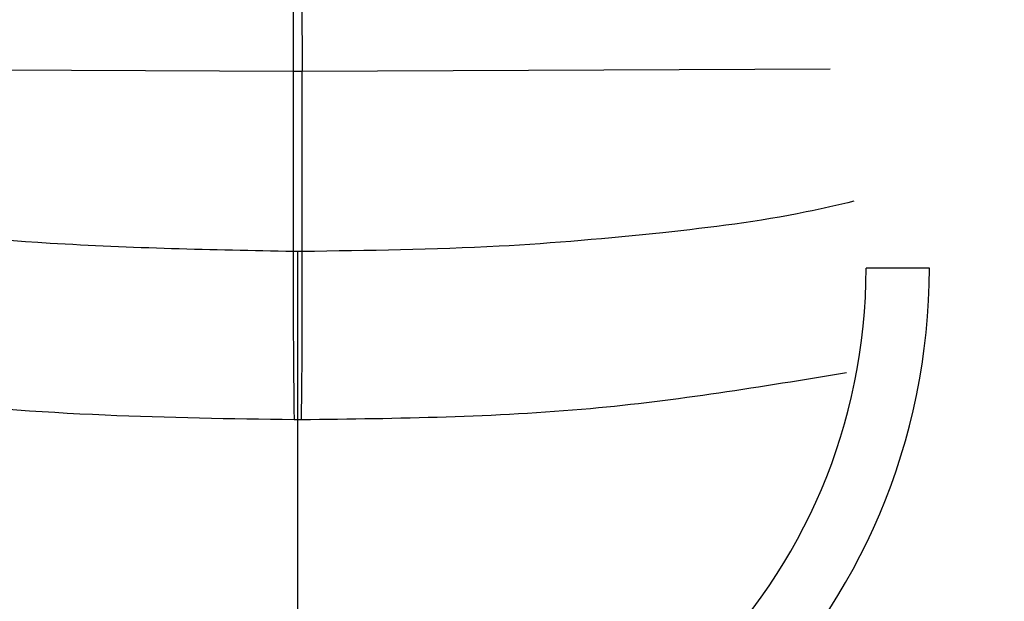
# Paper-space layout '_Back' of a CAD drawing. Units: millimetres. Extents: x -30 to 180, y -90 to 30.
# Drawn here: x 147 to 158, y -4 to 3 of the extents above; entities that cross this region are included whole.
import ezdxf

# ---------------------------------------------------------------- set-up
doc = ezdxf.new("R2010")
doc.units = ezdxf.units.MM

psp = doc.layouts.new('_Back')

# ---------------------------------------------------------------- linework, layer by layer
at = {"color": 7, "linetype": 'Continuous', "lineweight": 25}
for p, q in [((149.948, 2.332), (143.676, 2.36)), ((156.324, 2.36), (150.052, 2.332)), ((149.948, 0.196), (149.948, 2.332)), ((150.052, 0.196), (150.052, 2.332)), ((150.052, 0.196), (149.948, 0.196)), ((150, -6.75), (150, 0.196)), ((157.5, 0), (156.75, 0))]:
    psp.add_line(p, q, dxfattribs=at)
for centre, radius, start, end in [((150, 0), 28.3, 0, 180), ((150, 0), 28, 0, 180), ((150, 0), 24.3, 0, 180), ((150, 0), 24, 0, 180), ((150, 0), 10.9, 0, 180), ((13.486, 3.317), 136.465, 359.58652, 0.41348), ((286.514, 3.317), 136.465, 179.58652, 180.41348), ((254.47, -0.344), 104.524, 179.70356, 180.79904), ((45.53, -0.344), 104.524, 359.20097, 0.29644), ((150, 0), 27.65, 180, 0), ((150, 0), 27.194, 180, 0), ((150, 0), 25.456, 180, 0), ((150, 0), 25.2, 180, 0), ((150, 0), 10.6, 180, 0), ((150, 0), 7.5, 180, 0), ((150, 0), 6.75, 180, 0)]:
    psp.add_arc(centre, radius, start, end, dxfattribs=at)
for points, knots in [([(139.52, 0), (139.52, 1.372), (139.793, 2.743), (140.843, 5.278), (141.619, 6.44), (143.56, 8.381), (144.722, 9.157), (147.257, 10.207), (148.628, 10.48), (151.372, 10.48), (152.743, 10.207), (155.278, 9.157), (156.44, 8.381), (158.381, 6.44), (159.157, 5.278), (160.207, 2.743), (160.48, 1.372), (160.48, 0)], [0, 0, 0, 0, 0.125, 0.125, 0.25, 0.25, 0.375, 0.375, 0.5, 0.5, 0.625, 0.625, 0.75, 0.75, 0.875, 0.875, 1, 1, 1, 1]), ([(145.645, 8.378), (146.392, 8.818), (147.183, 9.151), (148.435, 9.489), (148.863, 9.574), (149.716, 9.68), (150.144, 9.704), (151.004, 9.694), (151.438, 9.66), (152.294, 9.537), (153.135, 9.36), (153.947, 9.078), (154.744, 8.741), (155.133, 8.546), (155.872, 8.11), (156.225, 7.869), (156.9, 7.34), (157.224, 7.05), (158.134, 6.124), (158.654, 5.441), (159.306, 4.323), (159.502, 3.933), (159.839, 3.142), (159.981, 2.739), (160.214, 1.915), (160.304, 1.494), (160.431, 0.636), (160.468, 0.203), (160.477, -0.231)], [0, 0, 0, 0, 0.125, 0.125, 0.1875, 0.1875, 0.25, 0.25, 0.3125, 0.3125, 0.375, 0.4375, 0.4375, 0.5, 0.5, 0.5625, 0.5625, 0.625, 0.625, 0.75, 0.75, 0.8125, 0.8125, 0.875, 0.875, 0.9375, 0.9375, 1, 1, 1, 1]), ([(149.948, 0.196), (148.984, 0.215), (147.246, 0.249), (145.03, 0.46), (143.797, 0.713), (143.324, 0.81)], [0, 0, 0, 0, 0.43385, 0.782727, 1, 1, 1, 1]), ([(156.602, 0.792), (156.414, 0.748), (155.668, 0.574), (154.259, 0.401), (152.263, 0.225), (150.832, 0.207), (150.052, 0.196)], [0, 0, 0, 0, 0.087831, 0.348717, 0.644963, 1, 1, 1, 1]), ([(158.341, -6.345), (157.682, -7.211), (156.888, -7.973), (155.103, -9.218), (154.114, -9.7), (152.034, -10.338), (150.944, -10.494), (148.768, -10.464), (147.683, -10.278), (145.621, -9.583), (144.645, -9.074), (142.895, -7.781), (142.122, -6.997), (140.853, -5.23), (140.357, -4.247), (139.691, -2.176), (139.52, -1.088), (139.52, 0)], [0, 0, 0, 0, 0.125, 0.125, 0.25, 0.25, 0.375, 0.375, 0.5, 0.5, 0.625, 0.625, 0.75, 0.75, 0.875, 0.875, 1, 1, 1, 1]), ([(149.956, -1.802), (149.208, -1.791), (147.662, -1.768), (145.456, -1.605), (144.018, -1.352), (143.366, -1.238)], [0, 0, 0, 0, 0.339031, 0.700443, 1, 1, 1, 1]), ([(156.517, -1.245), (155.505, -1.411), (153.362, -1.762), (151.19, -1.788), (150.044, -1.802)], [0, 0, 0, 0, 0.472041, 1, 1, 1, 1])]:
    psp.add_open_spline(points, degree=3, knots=knots, dxfattribs=at)
for points in [[(150.052, 2.332), (150.017, 2.332), (149.983, 2.332), (149.948, 2.332)], [(150, -1.802), (149.985, -1.802), (149.971, -1.802), (149.956, -1.802)], [(150.044, -1.802), (150.029, -1.802), (150.015, -1.802), (150, -1.802)]]:
    psp.add_open_spline(points, degree=3, dxfattribs=at)

doc.saveas('drawing.dxf')
